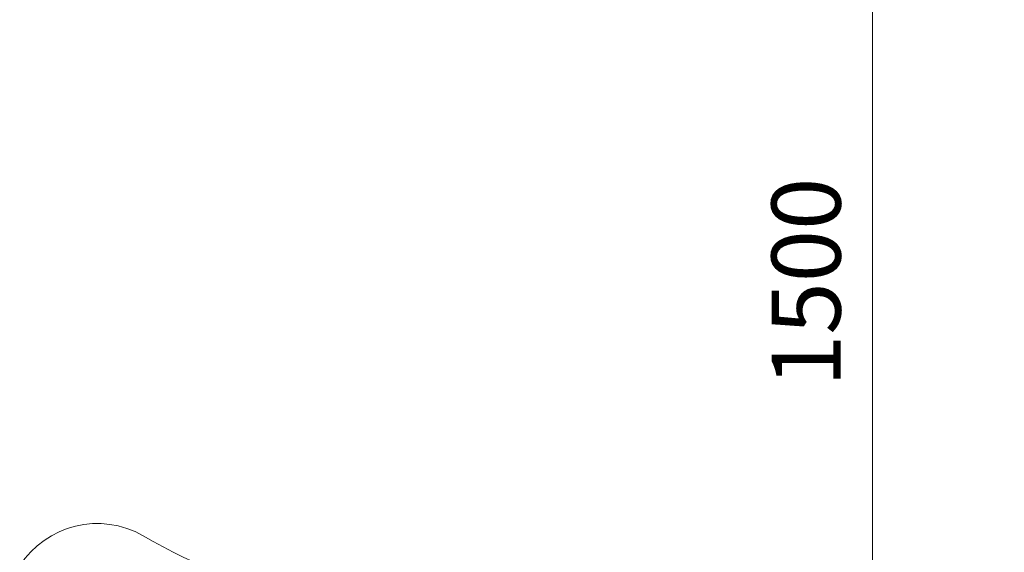
# Model space of a CAD drawing. Units: millimetres. Extents: x -1215 to 578302, y -3328 to 596964.
# Drawn here: x 6763 to 8900, y 4448 to 5604 of the extents above; entities that cross this region are included whole.
import ezdxf

# ---------------------------------------------------------------- set-up
doc = ezdxf.new("R2010")
doc.units = ezdxf.units.MM
doc.layers.get('0').update_dxf_attribs({"color": 1, "lineweight": 15})
doc.layers.get('Defpoints').update_dxf_attribs({"lineweight": 15})
doc.layers.add('Подписи', color=7, linetype='Continuous', lineweight=15)
doc.styles.add('GOST-2.304_Type-B_italic', font='GOST Common Italic.ttf')
doc.dimstyles.new('Мой размер', dxfattribs={"dimtxt": 150, "dimasz": 150, "dimexe": 0, "dimexo": 0.625, "dimgap": 50, "dimtad": 1, "dimtxsty": 'GOST-2.304_Type-B_italic', "dimblk": 'OBLIQUE', "dimcen": 2.5, "dimclrt": 256, "dimadec": 0, "dimazin": 0, "dimtfac": 1, "dimtmove": 0, "dimatfit": 3, "dimfxl": 1, "dimlwd": -1, "dimlwe": -1, "dimarcsym": 0})

# ---------------------------------------------------------------- blocks, each defined once
blk = doc.blocks.new('_Oblique')
at = {"color": 0, "linetype": 'ByBlock', "lineweight": -2}
blk.add_line((-0.5, -0.5), (0.5, 0.5), dxfattribs=at)
blk = doc.blocks.new('*D109')
at = {"layer": 'Defpoints', "color": 0, "ltscale": 600, "transparency": 16777216}
for p in [(8614.2, 5784), (8614.2, 4284), (8614.2, 4284)]:
    blk.add_point(p, dxfattribs=at)
at = {"layer": 'Подписи', "color": 0, "ltscale": 600, "transparency": 16777216}
for p, q in [((8614.9, 5784), (8614.2, 5784)), ((8614.2, 5784), (8614.2, 4284)), ((8614.9, 4284), (8614.2, 4284))]:
    blk.add_line(p, q, dxfattribs=at)
at = {"layer": 'Подписи', "color": 0, "ltscale": 600, "transparency": 16777216, "xscale": 150, "yscale": 150, "zscale": 150}
for p, rotation in [((8614.2, 5784), 90), ((8614.2, 4284), 270)]:
    blk.add_blockref('_Oblique', p, dxfattribs=dict(at, rotation=rotation))
at = {"layer": 'Подписи', "ltscale": 600, "transparency": 16777216, "insert": (8489.2, 5034), "char_height": 150, "attachment_point": 5, "rotation": 90, "style": 'GOST-2.304_Type-B_italic'}
blk.add_mtext('1500', dxfattribs=at)

msp = doc.modelspace()

# ---------------------------------------------------------------- linework, layer by layer
at = {"layer": 'Подписи'}
for centre, start, end in [((8639.233, 5783.954), 270, 335.086469), ((7779.233, 5783.954), 240.093028, 270)]:
    msp.add_arc(centre, 1500, start, end, dxfattribs=at)
at = {"layer": 'Подписи', "ltscale": 600}
msp.add_arc((6931.625, 4310.332), 200, 60.093028, 147.383123, dxfattribs=at)

# ---------------------------------------------------------------- dimensions: what is measured, and where the dimension line sits
dim = msp.add_aligned_dim(p1=(8614.233, 5783.954), p2=(8614.233, 4283.954), distance=0, dimstyle='Мой размер', dxfattribs=at)
dim.commit()
dim.dimension.update_dxf_attribs({"geometry": '*D109', "text_midpoint": (8489.233, 5033.954)})

doc.saveas('drawing.dxf')
